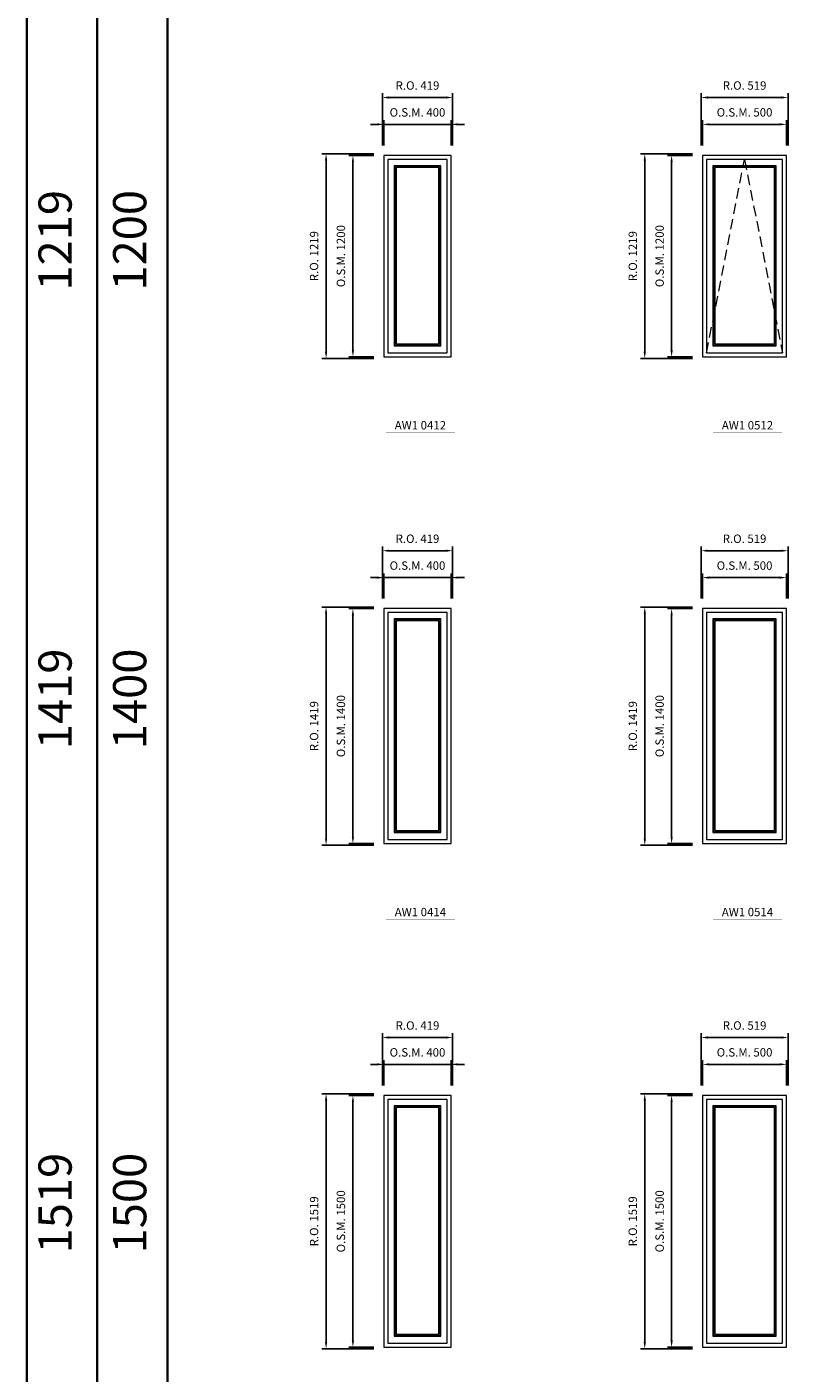
# Model space of a CAD drawing. Extents: x -12017 to 29753, y -31236 to 13176.
# Drawn here: x -12017 to -7479, y -16314 to -8294 of the extents above; entities that cross this region are included whole.
import ezdxf
from ezdxf.enums import TextEntityAlignment as Align

# ---------------------------------------------------------------- set-up
doc = ezdxf.new("R2010")
doc.units = 0
doc.header["$LTSCALE"] = 250
doc.header["$MEASUREMENT"] = 0
doc.linetypes.add('HIDDEN', pattern=[0.375, 0.25, -0.125])
doc.layers.get('0').update_dxf_attribs({"color": 5, "linetype": 'CONTINUOUS', "lineweight": 0})
for name, color, linetype, lineweight in [('BORDER', 7, 'CONTINUOUS', 35), ('Dimensions', 2, 'CONTINUOUS', 0), ('FRAME', 7, 'CONTINUOUS', 0), ('GLASS', 6, 'CONTINUOUS', 0), ('GLAZING STOP', 1, 'CONTINUOUS', 0), ('Metal Clad SASH', 4, 'CONTINUOUS', 0), ('TEXT', 7, 'CONTINUOUS', 0), ('Traditional Sizes', 2, 'CONTINUOUS', 0)]:
    doc.layers.add(name, color=color, linetype=linetype, lineweight=lineweight)
doc.styles.add('ROMANS', font='romans')
doc.styles.add('style1', font='ARIAL.TTF')
doc.dimstyles.new('LWDEC', dxfattribs={"dimscale": 20, "dimtxt": 2.5, "dimasz": 2, "dimexe": 1.25, "dimexo": 3, "dimgap": 2, "dimtad": 1, "dimtoh": 1, "dimdec": 0, "dimzin": 11, "dimdsep": 46, "dimtxsty": 'ROMANS', "dimcen": 0, "dimdle": 1.5, "dimazin": 0, "dimtfac": 1, "dimtdec": 0, "dimtix": 1, "dimtmove": 0, "dimatfit": 3, "dimfxl": 0, "dimtzin": 0, "dimarcsym": 0})

# ---------------------------------------------------------------- blocks, each defined once
blk = doc.blocks.new('label1')
at = {"const_width": 2}
blk.add_lwpolyline([(-206, 0), (206, 0)], dxfattribs=at)
at = {"linetype": 'Continuous', "style": 'style1'}
blk.add_attdef('LABEL', text='', height=50, dxfattribs=at).set_placement((0, 20), align=Align.CENTER)
blk = doc.blocks.new('*D1569')
at = {"layer": 'Dimensions', "color": 2, "linetype": 'Continuous', "lineweight": -2}
for p, q in [((-9928.3, -8874.6), (-9968.3, -8874.6)), ((-9888.3, -8874.6), (-9488.3, -8874.6)), ((-9448.3, -8874.6), (-9408.3, -8874.6))]:
    blk.add_line(p, q, dxfattribs=at)
at = {"layer": 'Dimensions', "color": 0, "linetype": 'Continuous', "lineweight": -2}
for p, q in [((-9888.3, -8999.6), (-9888.3, -8849.6)), ((-9488.3, -8999.6), (-9488.3, -8849.6))]:
    blk.add_line(p, q, dxfattribs=at)
at = {"layer": 'Dimensions', "color": 2, "linetype": 'Continuous'}
for points in [[(-9928.3, -8867.9), (-9928.3, -8881.2), (-9888.3, -8874.6)], [(-9448.3, -8867.9), (-9448.3, -8881.2), (-9488.3, -8874.6)]]:
    blk.add_solid(points, dxfattribs=at)
at = {"layer": 'Dimensions', "color": 0, "linetype": 'Continuous', "insert": (-9688.3, -8809.6), "char_height": 50, "attachment_point": 5, "style": 'ROMANS'}
blk.add_mtext('O.S.M. 400', dxfattribs=at)
blk = doc.blocks.new('*D1570')
at = {"layer": 'Dimensions', "color": 0, "linetype": 'Continuous', "lineweight": -2}
for p, q in [((-9948.3, -9059.6), (-10098.3, -9059.6)), ((-9948.3, -10259.6), (-10098.3, -10259.6))]:
    blk.add_line(p, q, dxfattribs=at)
at = {"layer": 'Dimensions', "color": 2, "linetype": 'Continuous', "lineweight": -2}
blk.add_line((-10073.3, -9099.6), (-10073.3, -10219.6), dxfattribs=at)
at = {"layer": 'Dimensions', "color": 2, "linetype": 'Continuous'}
for points in [[(-10080, -9099.6), (-10066.6, -9099.6), (-10073.3, -9059.6)], [(-10080, -10219.6), (-10066.6, -10219.6), (-10073.3, -10259.6)]]:
    blk.add_solid(points, dxfattribs=at)
at = {"layer": 'Dimensions', "color": 0, "linetype": 'Continuous', "insert": (-10138.3, -9659.6), "char_height": 50, "attachment_point": 5, "rotation": 90, "style": 'ROMANS'}
blk.add_mtext('O.S.M. 1200', dxfattribs=at)
blk = doc.blocks.new('*D1571')
at = {"layer": 'Dimensions', "color": 0, "linetype": 'Continuous', "lineweight": -2}
for p, q in [((-9897.8, -8999.6), (-9897.8, -8689.6)), ((-9478.8, -8999.6), (-9478.8, -8689.6))]:
    blk.add_line(p, q, dxfattribs=at)
at = {"layer": 'Dimensions', "color": 2, "linetype": 'Continuous', "lineweight": -2}
blk.add_line((-9857.8, -8714.6), (-9518.8, -8714.6), dxfattribs=at)
at = {"layer": 'Dimensions', "color": 2, "linetype": 'Continuous'}
for points in [[(-9857.8, -8707.9), (-9857.8, -8721.2), (-9897.8, -8714.6)], [(-9518.8, -8707.9), (-9518.8, -8721.2), (-9478.8, -8714.6)]]:
    blk.add_solid(points, dxfattribs=at)
at = {"layer": 'Dimensions', "color": 0, "linetype": 'Continuous', "insert": (-9688.3, -8649.6), "char_height": 50, "attachment_point": 5, "style": 'ROMANS'}
blk.add_mtext('R.O. 419', dxfattribs=at)
blk = doc.blocks.new('*D1572')
at = {"layer": 'Dimensions', "color": 0, "linetype": 'Continuous', "lineweight": -2}
for p, q in [((-9948.3, -9050.1), (-10258.3, -9050.1)), ((-9948.3, -10269.1), (-10258.3, -10269.1))]:
    blk.add_line(p, q, dxfattribs=at)
at = {"layer": 'Dimensions', "color": 2, "linetype": 'Continuous', "lineweight": -2}
blk.add_line((-10233.3, -10229.1), (-10233.3, -9090.1), dxfattribs=at)
at = {"layer": 'Dimensions', "color": 2, "linetype": 'Continuous'}
for points in [[(-10240, -9090.1), (-10226.6, -9090.1), (-10233.3, -9050.1)], [(-10240, -10229.1), (-10226.6, -10229.1), (-10233.3, -10269.1)]]:
    blk.add_solid(points, dxfattribs=at)
at = {"layer": 'Dimensions', "color": 0, "linetype": 'Continuous', "insert": (-10298.3, -9659.6), "char_height": 50, "attachment_point": 5, "rotation": 90, "style": 'ROMANS'}
blk.add_mtext('R.O. 1219', dxfattribs=at)
blk = doc.blocks.new('*D1583')
at = {"layer": 'Dimensions', "color": 0, "linetype": 'Continuous', "lineweight": -2}
for p, q in [((-7988.3, -8999.6), (-7988.3, -8849.6)), ((-7488.3, -8999.6), (-7488.3, -8849.6))]:
    blk.add_line(p, q, dxfattribs=at)
at = {"layer": 'Dimensions', "color": 2, "linetype": 'Continuous', "lineweight": -2}
blk.add_line((-7948.3, -8874.6), (-7528.3, -8874.6), dxfattribs=at)
at = {"layer": 'Dimensions', "color": 2, "linetype": 'Continuous'}
for points in [[(-7948.3, -8867.9), (-7948.3, -8881.2), (-7988.3, -8874.6)], [(-7528.3, -8867.9), (-7528.3, -8881.2), (-7488.3, -8874.6)]]:
    blk.add_solid(points, dxfattribs=at)
at = {"layer": 'Dimensions', "color": 0, "linetype": 'Continuous', "insert": (-7738.3, -8809.6), "char_height": 50, "attachment_point": 5, "style": 'ROMANS'}
blk.add_mtext('O.S.M. 500', dxfattribs=at)
blk = doc.blocks.new('*D1584')
at = {"layer": 'Dimensions', "color": 0, "linetype": 'Continuous', "lineweight": -2}
for p, q in [((-8048.3, -9059.6), (-8198.3, -9059.6)), ((-8048.3, -10259.6), (-8198.3, -10259.6))]:
    blk.add_line(p, q, dxfattribs=at)
at = {"layer": 'Dimensions', "color": 2, "linetype": 'Continuous', "lineweight": -2}
blk.add_line((-8173.3, -9099.6), (-8173.3, -10219.6), dxfattribs=at)
at = {"layer": 'Dimensions', "color": 2, "linetype": 'Continuous'}
for points in [[(-8180, -9099.6), (-8166.6, -9099.6), (-8173.3, -9059.6)], [(-8180, -10219.6), (-8166.6, -10219.6), (-8173.3, -10259.6)]]:
    blk.add_solid(points, dxfattribs=at)
at = {"layer": 'Dimensions', "color": 0, "linetype": 'Continuous', "insert": (-8238.3, -9659.6), "char_height": 50, "attachment_point": 5, "rotation": 90, "style": 'ROMANS'}
blk.add_mtext('O.S.M. 1200', dxfattribs=at)
blk = doc.blocks.new('*D1585')
at = {"layer": 'Dimensions', "color": 0, "linetype": 'Continuous', "lineweight": -2}
for p, q in [((-7997.8, -8999.6), (-7997.8, -8689.6)), ((-7478.8, -8999.6), (-7478.8, -8689.6))]:
    blk.add_line(p, q, dxfattribs=at)
at = {"layer": 'Dimensions', "color": 2, "linetype": 'Continuous', "lineweight": -2}
blk.add_line((-7957.8, -8714.6), (-7518.8, -8714.6), dxfattribs=at)
at = {"layer": 'Dimensions', "color": 2, "linetype": 'Continuous'}
for points in [[(-7957.8, -8707.9), (-7957.8, -8721.2), (-7997.8, -8714.6)], [(-7518.8, -8707.9), (-7518.8, -8721.2), (-7478.8, -8714.6)]]:
    blk.add_solid(points, dxfattribs=at)
at = {"layer": 'Dimensions', "color": 0, "linetype": 'Continuous', "insert": (-7738.3, -8649.6), "char_height": 50, "attachment_point": 5, "style": 'ROMANS'}
blk.add_mtext('R.O. 519', dxfattribs=at)
blk = doc.blocks.new('*D1586')
at = {"layer": 'Dimensions', "color": 0, "linetype": 'Continuous', "lineweight": -2}
for p, q in [((-8048.3, -9050.1), (-8358.3, -9050.1)), ((-8048.3, -10269.1), (-8358.3, -10269.1))]:
    blk.add_line(p, q, dxfattribs=at)
at = {"layer": 'Dimensions', "color": 2, "linetype": 'Continuous', "lineweight": -2}
blk.add_line((-8333.3, -10229.1), (-8333.3, -9090.1), dxfattribs=at)
at = {"layer": 'Dimensions', "color": 2, "linetype": 'Continuous'}
for points in [[(-8340, -9090.1), (-8326.6, -9090.1), (-8333.3, -9050.1)], [(-8340, -10229.1), (-8326.6, -10229.1), (-8333.3, -10269.1)]]:
    blk.add_solid(points, dxfattribs=at)
at = {"layer": 'Dimensions', "color": 0, "linetype": 'Continuous', "insert": (-8398.3, -9659.6), "char_height": 50, "attachment_point": 5, "rotation": 90, "style": 'ROMANS'}
blk.add_mtext('R.O. 1219', dxfattribs=at)
blk = doc.blocks.new('*D1765')
at = {"layer": 'Dimensions', "color": 2, "linetype": 'Continuous', "lineweight": -2}
for p, q in [((-9928.3, -14474.6), (-9968.3, -14474.6)), ((-9888.3, -14474.6), (-9488.3, -14474.6)), ((-9448.3, -14474.6), (-9408.3, -14474.6))]:
    blk.add_line(p, q, dxfattribs=at)
at = {"layer": 'Dimensions', "color": 0, "linetype": 'Continuous', "lineweight": -2}
for p, q in [((-9888.3, -14599.6), (-9888.3, -14449.6)), ((-9488.3, -14599.6), (-9488.3, -14449.6))]:
    blk.add_line(p, q, dxfattribs=at)
at = {"layer": 'Dimensions', "color": 2, "linetype": 'Continuous'}
for points in [[(-9928.3, -14467.9), (-9928.3, -14481.3), (-9888.3, -14474.6)], [(-9448.3, -14467.9), (-9448.3, -14481.3), (-9488.3, -14474.6)]]:
    blk.add_solid(points, dxfattribs=at)
at = {"layer": 'Dimensions', "color": 0, "linetype": 'Continuous', "insert": (-9688.3, -14409.6), "char_height": 50, "attachment_point": 5, "style": 'ROMANS'}
blk.add_mtext('O.S.M. 400', dxfattribs=at)
blk = doc.blocks.new('*D1766')
at = {"layer": 'Dimensions', "color": 0, "linetype": 'Continuous', "lineweight": -2}
for p, q in [((-9948.3, -14659.6), (-10098.3, -14659.6)), ((-9948.3, -16159.6), (-10098.3, -16159.6))]:
    blk.add_line(p, q, dxfattribs=at)
at = {"layer": 'Dimensions', "color": 2, "linetype": 'Continuous', "lineweight": -2}
blk.add_line((-10073.3, -14699.6), (-10073.3, -16119.6), dxfattribs=at)
at = {"layer": 'Dimensions', "color": 2, "linetype": 'Continuous'}
for points in [[(-10080, -14699.6), (-10066.6, -14699.6), (-10073.3, -14659.6)], [(-10080, -16119.6), (-10066.6, -16119.6), (-10073.3, -16159.6)]]:
    blk.add_solid(points, dxfattribs=at)
at = {"layer": 'Dimensions', "color": 0, "linetype": 'Continuous', "insert": (-10138.3, -15409.6), "char_height": 50, "attachment_point": 5, "rotation": 90, "style": 'ROMANS'}
blk.add_mtext('O.S.M. 1500', dxfattribs=at)
blk = doc.blocks.new('*D1767')
at = {"layer": 'Dimensions', "color": 0, "linetype": 'Continuous', "lineweight": -2}
for p, q in [((-9897.8, -14599.6), (-9897.8, -14289.6)), ((-9478.8, -14599.6), (-9478.8, -14289.6))]:
    blk.add_line(p, q, dxfattribs=at)
at = {"layer": 'Dimensions', "color": 2, "linetype": 'Continuous', "lineweight": -2}
blk.add_line((-9857.8, -14314.6), (-9518.8, -14314.6), dxfattribs=at)
at = {"layer": 'Dimensions', "color": 2, "linetype": 'Continuous'}
for points in [[(-9857.8, -14307.9), (-9857.8, -14321.3), (-9897.8, -14314.6)], [(-9518.8, -14307.9), (-9518.8, -14321.3), (-9478.8, -14314.6)]]:
    blk.add_solid(points, dxfattribs=at)
at = {"layer": 'Dimensions', "color": 0, "linetype": 'Continuous', "insert": (-9688.3, -14249.6), "char_height": 50, "attachment_point": 5, "style": 'ROMANS'}
blk.add_mtext('R.O. 419', dxfattribs=at)
blk = doc.blocks.new('*D1768')
at = {"layer": 'Dimensions', "color": 0, "linetype": 'Continuous', "lineweight": -2}
for p, q in [((-9948.3, -14650.1), (-10258.3, -14650.1)), ((-9948.3, -16169.1), (-10258.3, -16169.1))]:
    blk.add_line(p, q, dxfattribs=at)
at = {"layer": 'Dimensions', "color": 2, "linetype": 'Continuous', "lineweight": -2}
blk.add_line((-10233.3, -16129.1), (-10233.3, -14690.1), dxfattribs=at)
at = {"layer": 'Dimensions', "color": 2, "linetype": 'Continuous'}
for points in [[(-10240, -14690.1), (-10226.6, -14690.1), (-10233.3, -14650.1)], [(-10240, -16129.1), (-10226.6, -16129.1), (-10233.3, -16169.1)]]:
    blk.add_solid(points, dxfattribs=at)
at = {"layer": 'Dimensions', "color": 0, "linetype": 'Continuous', "insert": (-10298.3, -15409.6), "char_height": 50, "attachment_point": 5, "rotation": 90, "style": 'ROMANS'}
blk.add_mtext('R.O. 1519', dxfattribs=at)
blk = doc.blocks.new('*D1779')
at = {"layer": 'Dimensions', "color": 0, "linetype": 'Continuous', "lineweight": -2}
for p, q in [((-7988.3, -14599.6), (-7988.3, -14449.6)), ((-7488.3, -14599.6), (-7488.3, -14449.6))]:
    blk.add_line(p, q, dxfattribs=at)
at = {"layer": 'Dimensions', "color": 2, "linetype": 'Continuous', "lineweight": -2}
blk.add_line((-7948.3, -14474.6), (-7528.3, -14474.6), dxfattribs=at)
at = {"layer": 'Dimensions', "color": 2, "linetype": 'Continuous'}
for points in [[(-7948.3, -14467.9), (-7948.3, -14481.3), (-7988.3, -14474.6)], [(-7528.3, -14467.9), (-7528.3, -14481.3), (-7488.3, -14474.6)]]:
    blk.add_solid(points, dxfattribs=at)
at = {"layer": 'Dimensions', "color": 0, "linetype": 'Continuous', "insert": (-7738.3, -14409.6), "char_height": 50, "attachment_point": 5, "style": 'ROMANS'}
blk.add_mtext('O.S.M. 500', dxfattribs=at)
blk = doc.blocks.new('*D1780')
at = {"layer": 'Dimensions', "color": 0, "linetype": 'Continuous', "lineweight": -2}
for p, q in [((-8048.3, -14659.6), (-8198.3, -14659.6)), ((-8048.3, -16159.6), (-8198.3, -16159.6))]:
    blk.add_line(p, q, dxfattribs=at)
at = {"layer": 'Dimensions', "color": 2, "linetype": 'Continuous', "lineweight": -2}
blk.add_line((-8173.3, -14699.6), (-8173.3, -16119.6), dxfattribs=at)
at = {"layer": 'Dimensions', "color": 2, "linetype": 'Continuous'}
for points in [[(-8180, -14699.6), (-8166.6, -14699.6), (-8173.3, -14659.6)], [(-8180, -16119.6), (-8166.6, -16119.6), (-8173.3, -16159.6)]]:
    blk.add_solid(points, dxfattribs=at)
at = {"layer": 'Dimensions', "color": 0, "linetype": 'Continuous', "insert": (-8238.3, -15409.6), "char_height": 50, "attachment_point": 5, "rotation": 90, "style": 'ROMANS'}
blk.add_mtext('O.S.M. 1500', dxfattribs=at)
blk = doc.blocks.new('*D1781')
at = {"layer": 'Dimensions', "color": 0, "linetype": 'Continuous', "lineweight": -2}
for p, q in [((-7997.8, -14599.6), (-7997.8, -14289.6)), ((-7478.8, -14599.6), (-7478.8, -14289.6))]:
    blk.add_line(p, q, dxfattribs=at)
at = {"layer": 'Dimensions', "color": 2, "linetype": 'Continuous', "lineweight": -2}
blk.add_line((-7957.8, -14314.6), (-7518.8, -14314.6), dxfattribs=at)
at = {"layer": 'Dimensions', "color": 2, "linetype": 'Continuous'}
for points in [[(-7957.8, -14307.9), (-7957.8, -14321.3), (-7997.8, -14314.6)], [(-7518.8, -14307.9), (-7518.8, -14321.3), (-7478.8, -14314.6)]]:
    blk.add_solid(points, dxfattribs=at)
at = {"layer": 'Dimensions', "color": 0, "linetype": 'Continuous', "insert": (-7738.3, -14249.6), "char_height": 50, "attachment_point": 5, "style": 'ROMANS'}
blk.add_mtext('R.O. 519', dxfattribs=at)
blk = doc.blocks.new('*D1782')
at = {"layer": 'Dimensions', "color": 0, "linetype": 'Continuous', "lineweight": -2}
for p, q in [((-8048.3, -14650.1), (-8358.3, -14650.1)), ((-8048.3, -16169.1), (-8358.3, -16169.1))]:
    blk.add_line(p, q, dxfattribs=at)
at = {"layer": 'Dimensions', "color": 2, "linetype": 'Continuous', "lineweight": -2}
blk.add_line((-8333.3, -16129.1), (-8333.3, -14690.1), dxfattribs=at)
at = {"layer": 'Dimensions', "color": 2, "linetype": 'Continuous'}
for points in [[(-8340, -14690.1), (-8326.6, -14690.1), (-8333.3, -14650.1)], [(-8340, -16129.1), (-8326.6, -16129.1), (-8333.3, -16169.1)]]:
    blk.add_solid(points, dxfattribs=at)
at = {"layer": 'Dimensions', "color": 0, "linetype": 'Continuous', "insert": (-8398.3, -15409.6), "char_height": 50, "attachment_point": 5, "rotation": 90, "style": 'ROMANS'}
blk.add_mtext('R.O. 1519', dxfattribs=at)
blk = doc.blocks.new('*D1947')
at = {"layer": 'Dimensions', "color": 2, "linetype": 'Continuous', "lineweight": -2}
for p, q in [((-9928.3, -11574.6), (-9968.3, -11574.6)), ((-9888.3, -11574.6), (-9488.3, -11574.6)), ((-9448.3, -11574.6), (-9408.3, -11574.6))]:
    blk.add_line(p, q, dxfattribs=at)
at = {"layer": 'Dimensions', "color": 0, "linetype": 'Continuous', "lineweight": -2}
for p, q in [((-9888.3, -11699.6), (-9888.3, -11549.6)), ((-9488.3, -11699.6), (-9488.3, -11549.6))]:
    blk.add_line(p, q, dxfattribs=at)
at = {"layer": 'Dimensions', "color": 2, "linetype": 'Continuous'}
for points in [[(-9928.3, -11567.9), (-9928.3, -11581.2), (-9888.3, -11574.6)], [(-9448.3, -11567.9), (-9448.3, -11581.2), (-9488.3, -11574.6)]]:
    blk.add_solid(points, dxfattribs=at)
at = {"layer": 'Dimensions', "color": 0, "linetype": 'Continuous', "insert": (-9688.3, -11509.6), "char_height": 50, "attachment_point": 5, "style": 'ROMANS'}
blk.add_mtext('O.S.M. 400', dxfattribs=at)
blk = doc.blocks.new('*D1948')
at = {"layer": 'Dimensions', "color": 0, "linetype": 'Continuous', "lineweight": -2}
for p, q in [((-9948.3, -11759.6), (-10098.3, -11759.6)), ((-9948.3, -13159.6), (-10098.3, -13159.6))]:
    blk.add_line(p, q, dxfattribs=at)
at = {"layer": 'Dimensions', "color": 2, "linetype": 'Continuous', "lineweight": -2}
blk.add_line((-10073.3, -11799.6), (-10073.3, -13119.6), dxfattribs=at)
at = {"layer": 'Dimensions', "color": 2, "linetype": 'Continuous'}
for points in [[(-10080, -11799.6), (-10066.6, -11799.6), (-10073.3, -11759.6)], [(-10080, -13119.6), (-10066.6, -13119.6), (-10073.3, -13159.6)]]:
    blk.add_solid(points, dxfattribs=at)
at = {"layer": 'Dimensions', "color": 0, "linetype": 'Continuous', "insert": (-10138.3, -12459.6), "char_height": 50, "attachment_point": 5, "rotation": 90, "style": 'ROMANS'}
blk.add_mtext('O.S.M. 1400', dxfattribs=at)
blk = doc.blocks.new('*D1949')
at = {"layer": 'Dimensions', "color": 0, "linetype": 'Continuous', "lineweight": -2}
for p, q in [((-9897.8, -11699.6), (-9897.8, -11389.6)), ((-9478.8, -11699.6), (-9478.8, -11389.6))]:
    blk.add_line(p, q, dxfattribs=at)
at = {"layer": 'Dimensions', "color": 2, "linetype": 'Continuous', "lineweight": -2}
blk.add_line((-9857.8, -11414.6), (-9518.8, -11414.6), dxfattribs=at)
at = {"layer": 'Dimensions', "color": 2, "linetype": 'Continuous'}
for points in [[(-9857.8, -11407.9), (-9857.8, -11421.2), (-9897.8, -11414.6)], [(-9518.8, -11407.9), (-9518.8, -11421.2), (-9478.8, -11414.6)]]:
    blk.add_solid(points, dxfattribs=at)
at = {"layer": 'Dimensions', "color": 0, "linetype": 'Continuous', "insert": (-9688.3, -11349.6), "char_height": 50, "attachment_point": 5, "style": 'ROMANS'}
blk.add_mtext('R.O. 419', dxfattribs=at)
blk = doc.blocks.new('*D1950')
at = {"layer": 'Dimensions', "color": 0, "linetype": 'Continuous', "lineweight": -2}
for p, q in [((-9948.3, -11750.1), (-10258.3, -11750.1)), ((-9948.3, -13169.1), (-10258.3, -13169.1))]:
    blk.add_line(p, q, dxfattribs=at)
at = {"layer": 'Dimensions', "color": 2, "linetype": 'Continuous', "lineweight": -2}
blk.add_line((-10233.3, -13129.1), (-10233.3, -11790.1), dxfattribs=at)
at = {"layer": 'Dimensions', "color": 2, "linetype": 'Continuous'}
for points in [[(-10240, -11790.1), (-10226.6, -11790.1), (-10233.3, -11750.1)], [(-10240, -13129.1), (-10226.6, -13129.1), (-10233.3, -13169.1)]]:
    blk.add_solid(points, dxfattribs=at)
at = {"layer": 'Dimensions', "color": 0, "linetype": 'Continuous', "insert": (-10298.3, -12459.6), "char_height": 50, "attachment_point": 5, "rotation": 90, "style": 'ROMANS'}
blk.add_mtext('R.O. 1419', dxfattribs=at)
blk = doc.blocks.new('*D1961')
at = {"layer": 'Dimensions', "color": 0, "linetype": 'Continuous', "lineweight": -2}
for p, q in [((-7988.3, -11699.6), (-7988.3, -11549.6)), ((-7488.3, -11699.6), (-7488.3, -11549.6))]:
    blk.add_line(p, q, dxfattribs=at)
at = {"layer": 'Dimensions', "color": 2, "linetype": 'Continuous', "lineweight": -2}
blk.add_line((-7948.3, -11574.6), (-7528.3, -11574.6), dxfattribs=at)
at = {"layer": 'Dimensions', "color": 2, "linetype": 'Continuous'}
for points in [[(-7948.3, -11567.9), (-7948.3, -11581.2), (-7988.3, -11574.6)], [(-7528.3, -11567.9), (-7528.3, -11581.2), (-7488.3, -11574.6)]]:
    blk.add_solid(points, dxfattribs=at)
at = {"layer": 'Dimensions', "color": 0, "linetype": 'Continuous', "insert": (-7738.3, -11509.6), "char_height": 50, "attachment_point": 5, "style": 'ROMANS'}
blk.add_mtext('O.S.M. 500', dxfattribs=at)
blk = doc.blocks.new('*D1962')
at = {"layer": 'Dimensions', "color": 0, "linetype": 'Continuous', "lineweight": -2}
for p, q in [((-8048.3, -11759.6), (-8198.3, -11759.6)), ((-8048.3, -13159.6), (-8198.3, -13159.6))]:
    blk.add_line(p, q, dxfattribs=at)
at = {"layer": 'Dimensions', "color": 2, "linetype": 'Continuous', "lineweight": -2}
blk.add_line((-8173.3, -11799.6), (-8173.3, -13119.6), dxfattribs=at)
at = {"layer": 'Dimensions', "color": 2, "linetype": 'Continuous'}
for points in [[(-8180, -11799.6), (-8166.6, -11799.6), (-8173.3, -11759.6)], [(-8180, -13119.6), (-8166.6, -13119.6), (-8173.3, -13159.6)]]:
    blk.add_solid(points, dxfattribs=at)
at = {"layer": 'Dimensions', "color": 0, "linetype": 'Continuous', "insert": (-8238.3, -12459.6), "char_height": 50, "attachment_point": 5, "rotation": 90, "style": 'ROMANS'}
blk.add_mtext('O.S.M. 1400', dxfattribs=at)
blk = doc.blocks.new('*D1963')
at = {"layer": 'Dimensions', "color": 0, "linetype": 'Continuous', "lineweight": -2}
for p, q in [((-7997.8, -11699.6), (-7997.8, -11389.6)), ((-7478.8, -11699.6), (-7478.8, -11389.6))]:
    blk.add_line(p, q, dxfattribs=at)
at = {"layer": 'Dimensions', "color": 2, "linetype": 'Continuous', "lineweight": -2}
blk.add_line((-7957.8, -11414.6), (-7518.8, -11414.6), dxfattribs=at)
at = {"layer": 'Dimensions', "color": 2, "linetype": 'Continuous'}
for points in [[(-7957.8, -11407.9), (-7957.8, -11421.2), (-7997.8, -11414.6)], [(-7518.8, -11407.9), (-7518.8, -11421.2), (-7478.8, -11414.6)]]:
    blk.add_solid(points, dxfattribs=at)
at = {"layer": 'Dimensions', "color": 0, "linetype": 'Continuous', "insert": (-7738.3, -11349.6), "char_height": 50, "attachment_point": 5, "style": 'ROMANS'}
blk.add_mtext('R.O. 519', dxfattribs=at)
blk = doc.blocks.new('*D1964')
at = {"layer": 'Dimensions', "color": 0, "linetype": 'Continuous', "lineweight": -2}
for p, q in [((-8048.3, -11750.1), (-8358.3, -11750.1)), ((-8048.3, -13169.1), (-8358.3, -13169.1))]:
    blk.add_line(p, q, dxfattribs=at)
at = {"layer": 'Dimensions', "color": 2, "linetype": 'Continuous', "lineweight": -2}
blk.add_line((-8333.3, -13129.1), (-8333.3, -11790.1), dxfattribs=at)
at = {"layer": 'Dimensions', "color": 2, "linetype": 'Continuous'}
for points in [[(-8340, -11790.1), (-8326.6, -11790.1), (-8333.3, -11750.1)], [(-8340, -13129.1), (-8326.6, -13129.1), (-8333.3, -13169.1)]]:
    blk.add_solid(points, dxfattribs=at)
at = {"layer": 'Dimensions', "color": 0, "linetype": 'Continuous', "insert": (-8398.3, -12459.6), "char_height": 50, "attachment_point": 5, "rotation": 90, "style": 'ROMANS'}
blk.add_mtext('R.O. 1419', dxfattribs=at)

msp = doc.modelspace()

# ---------------------------------------------------------------- linework, layer by layer
at = {"layer": 'BORDER'}
for p, q in [((-12016.9, 12270.1), (-12016.9, -31236.2)), ((-11598.2, 11851.5), (-11598.2, -21736.2)), ((-11598.2, 11432.9), (-11598.2, -31236.2)), ((-11179.6, 11432.9), (-11179.6, -31236.2))]:
    msp.add_line(p, q, dxfattribs=at)
at = {"layer": 'FRAME'}
for points in [[(-9888.3, -10259.6), (-9488.3, -10259.6), (-9488.3, -9059.6), (-9888.3, -9059.6)], [(-7988.3, -10259.6), (-7488.3, -10259.6), (-7488.3, -9059.6), (-7988.3, -9059.6)], [(-9888.3, -13159.6), (-9488.3, -13159.6), (-9488.3, -11759.6), (-9888.3, -11759.6)], [(-7988.3, -13159.6), (-7488.3, -13159.6), (-7488.3, -11759.6), (-7988.3, -11759.6)], [(-9888.3, -16159.6), (-9488.3, -16159.6), (-9488.3, -14659.6), (-9888.3, -14659.6)], [(-7988.3, -16159.6), (-7488.3, -16159.6), (-7488.3, -14659.6), (-7988.3, -14659.6)]]:
    msp.add_lwpolyline(points, close=True, dxfattribs=at)
at = {"layer": 'GLASS', "linetype": 'Continuous'}
for points in [[(-9823.8, -10190.1), (-9552.8, -10190.1), (-9552.8, -9124.1), (-9823.8, -9124.1)], [(-7923.8, -10190.1), (-7552.8, -10190.1), (-7552.8, -9124.1), (-7923.8, -9124.1)], [(-9823.8, -13090.1), (-9552.8, -13090.1), (-9552.8, -11824.1), (-9823.8, -11824.1)], [(-7923.8, -13090.1), (-7552.8, -13090.1), (-7552.8, -11824.1), (-7923.8, -11824.1)], [(-9823.8, -16090.1), (-9552.8, -16090.1), (-9552.8, -14724.1), (-9823.8, -14724.1)], [(-7923.8, -16090.1), (-7552.8, -16090.1), (-7552.8, -14724.1), (-7923.8, -14724.1)]]:
    msp.add_lwpolyline(points, close=True, dxfattribs=at)
at = {"layer": 'GLAZING STOP', "linetype": 'Continuous'}
for points in [[(-9815.8, -10182.1), (-9560.8, -10182.1), (-9560.8, -9132.1), (-9815.8, -9132.1)], [(-7915.8, -10182.1), (-7560.8, -10182.1), (-7560.8, -9132.1), (-7915.8, -9132.1)], [(-9815.8, -13082.1), (-9560.8, -13082.1), (-9560.8, -11832.1), (-9815.8, -11832.1)], [(-7915.8, -13082.1), (-7560.8, -13082.1), (-7560.8, -11832.1), (-7915.8, -11832.1)], [(-9815.8, -16082.1), (-9560.8, -16082.1), (-9560.8, -14732.1), (-9815.8, -14732.1)], [(-7915.8, -16082.1), (-7560.8, -16082.1), (-7560.8, -14732.1), (-7915.8, -14732.1)]]:
    msp.add_lwpolyline(points, close=True, dxfattribs=at)
at = {"layer": 'Metal Clad SASH', "linetype": 'Continuous'}
for points in [[(-9864.6, -10235.8), (-9512.1, -10235.8), (-9512.1, -9083.3), (-9864.6, -9083.3)], [(-9826.8, -10193.1), (-9549.8, -10193.1), (-9549.8, -9121.1), (-9826.8, -9121.1)], [(-7964.6, -10235.8), (-7512.1, -10235.8), (-7512.1, -9083.3), (-7964.6, -9083.3)], [(-7926.8, -10193.1), (-7549.8, -10193.1), (-7549.8, -9121.1), (-7926.8, -9121.1)], [(-9864.6, -13135.8), (-9512.1, -13135.8), (-9512.1, -11783.3), (-9864.6, -11783.3)], [(-7964.6, -13135.8), (-7512.1, -13135.8), (-7512.1, -11783.3), (-7964.6, -11783.3)], [(-9826.8, -13093.1), (-9549.8, -13093.1), (-9549.8, -11821.1), (-9826.8, -11821.1)], [(-7926.8, -13093.1), (-7549.8, -13093.1), (-7549.8, -11821.1), (-7926.8, -11821.1)], [(-9864.6, -16135.8), (-9512.1, -16135.8), (-9512.1, -14683.3), (-9864.6, -14683.3)], [(-9826.8, -16093.1), (-9549.8, -16093.1), (-9549.8, -14721.1), (-9826.8, -14721.1)], [(-7964.6, -16135.8), (-7512.1, -16135.8), (-7512.1, -14683.3), (-7964.6, -14683.3)], [(-7926.8, -16093.1), (-7549.8, -16093.1), (-7549.8, -14721.1), (-7926.8, -14721.1)]]:
    msp.add_lwpolyline(points, close=True, dxfattribs=at)
at = {"layer": 'Traditional Sizes', "linetype": 'HIDDEN'}
for p, q in [((-7964.6, -10235.8), (-7738.3, -9083.3)), ((-7738.3, -9083.3), (-7512.1, -10235.8))]:
    msp.add_line(p, q, dxfattribs=at)

# ---------------------------------------------------------------- block references
at = {"layer": 'TEXT', "linetype": 'Continuous'}
for p, values in [((-9670.9, -10712.1), {'LABEL': 'AW1 0412'}), ((-7720.9, -10712.1), {'LABEL': 'AW1 0512'}), ((-9670.9, -13612.1), {'LABEL': 'AW1 0414'}), ((-7720.9, -13612.1), {'LABEL': 'AW1 0514'})]:
    msp.add_blockref('label1', p, dxfattribs=at).add_auto_attribs(values)

# ---------------------------------------------------------------- texts
at = {"layer": 'BORDER', "style": 'style1'}
for s, p in [('1219', (-11823.3, -9565.2)), ('1200', (-11378.4, -9565.2)), ('1419', (-11823.3, -12297.3)), ('1400', (-11378.4, -12297.3)), ('1519', (-11823.3, -15301.2)), ('1500', (-11378.4, -15301.2))]:
    msp.add_text(s, height=198, rotation=90, dxfattribs=at).set_placement(p, align=Align.MIDDLE)

# ---------------------------------------------------------------- dimensions: what is measured, and where the dimension line sits
at = {"layer": 'Dimensions', "linetype": 'Continuous'}
for base, p1, p2, text, picture, middle in [((-9478.8, -8714.6), (-9897.8, -9059.6), (-9478.8, -9059.6), 'R.O. <>', '*D1571', (-9688.3, -8649.6)), ((-7478.8, -8714.6), (-7997.8, -9059.6), (-7478.8, -9059.6), 'R.O. <>', '*D1585', (-7738.3, -8649.6)), ((-9488.3, -8874.6), (-9888.3, -9059.6), (-9488.3, -9059.6), 'O.S.M. <>', '*D1569', (-9688.3, -8809.6)), ((-7488.3, -8874.6), (-7988.3, -9059.6), (-7488.3, -9059.6), 'O.S.M. <>', '*D1583', (-7738.3, -8809.6)), ((-9478.8, -11414.6), (-9897.8, -11759.6), (-9478.8, -11759.6), 'R.O. <>', '*D1949', (-9688.3, -11349.6)), ((-7478.8, -11414.6), (-7997.8, -11759.6), (-7478.8, -11759.6), 'R.O. <>', '*D1963', (-7738.3, -11349.6)), ((-9488.3, -11574.6), (-9888.3, -11759.6), (-9488.3, -11759.6), 'O.S.M. <>', '*D1947', (-9688.3, -11509.6)), ((-7488.3, -11574.6), (-7988.3, -11759.6), (-7488.3, -11759.6), 'O.S.M. <>', '*D1961', (-7738.3, -11509.6)), ((-9478.8, -14314.6), (-9897.8, -14659.6), (-9478.8, -14659.6), 'R.O. <>', '*D1767', (-9688.3, -14249.6)), ((-7478.8, -14314.6), (-7997.8, -14659.6), (-7478.8, -14659.6), 'R.O. <>', '*D1781', (-7738.3, -14249.6)), ((-9488.3, -14474.6), (-9888.3, -14659.6), (-9488.3, -14659.6), 'O.S.M. <>', '*D1765', (-9688.3, -14409.6)), ((-7488.3, -14474.6), (-7988.3, -14659.6), (-7488.3, -14659.6), 'O.S.M. <>', '*D1779', (-7738.3, -14409.6))]:
    dim = msp.add_linear_dim(base=base, p1=p1, p2=p2, text=text, dimstyle='LWDEC', override={"dimclrd": 2}, dxfattribs=at)
    dim.commit()
    dim.dimension.update_dxf_attribs({"geometry": picture, "text_midpoint": middle})
for base, p1, p2, text, picture, middle in [((-10233.3, -9050.1), (-9888.3, -10269.1), (-9888.3, -9050.1), 'R.O. <>', '*D1572', (-10298.3, -9659.6)), ((-10073.3, -10259.6), (-9888.3, -9059.6), (-9888.3, -10259.6), 'O.S.M. <>', '*D1570', (-10138.3, -9659.6)), ((-8333.3, -9050.1), (-7988.3, -10269.1), (-7988.3, -9050.1), 'R.O. <>', '*D1586', (-8398.3, -9659.6)), ((-8173.3, -10259.6), (-7988.3, -9059.6), (-7988.3, -10259.6), 'O.S.M. <>', '*D1584', (-8238.3, -9659.6)), ((-10233.3, -11750.1), (-9888.3, -13169.1), (-9888.3, -11750.1), 'R.O. <>', '*D1950', (-10298.3, -12459.6)), ((-10073.3, -13159.6), (-9888.3, -11759.6), (-9888.3, -13159.6), 'O.S.M. <>', '*D1948', (-10138.3, -12459.6)), ((-8333.3, -11750.1), (-7988.3, -13169.1), (-7988.3, -11750.1), 'R.O. <>', '*D1964', (-8398.3, -12459.6)), ((-8173.3, -13159.6), (-7988.3, -11759.6), (-7988.3, -13159.6), 'O.S.M. <>', '*D1962', (-8238.3, -12459.6)), ((-10233.3, -14650.1), (-9888.3, -16169.1), (-9888.3, -14650.1), 'R.O. <>', '*D1768', (-10298.3, -15409.6)), ((-10073.3, -16159.6), (-9888.3, -14659.6), (-9888.3, -16159.6), 'O.S.M. <>', '*D1766', (-10138.3, -15409.6)), ((-8333.3, -14650.1), (-7988.3, -16169.1), (-7988.3, -14650.1), 'R.O. <>', '*D1782', (-8398.3, -15409.6)), ((-8173.3, -16159.6), (-7988.3, -14659.6), (-7988.3, -16159.6), 'O.S.M. <>', '*D1780', (-8238.3, -15409.6))]:
    dim = msp.add_linear_dim(base=base, p1=p1, p2=p2, angle=90, text=text, dimstyle='LWDEC', override={"dimclrd": 2}, dxfattribs=at)
    dim.commit()
    dim.dimension.update_dxf_attribs({"geometry": picture, "text_midpoint": middle})

doc.saveas('drawing.dxf')
